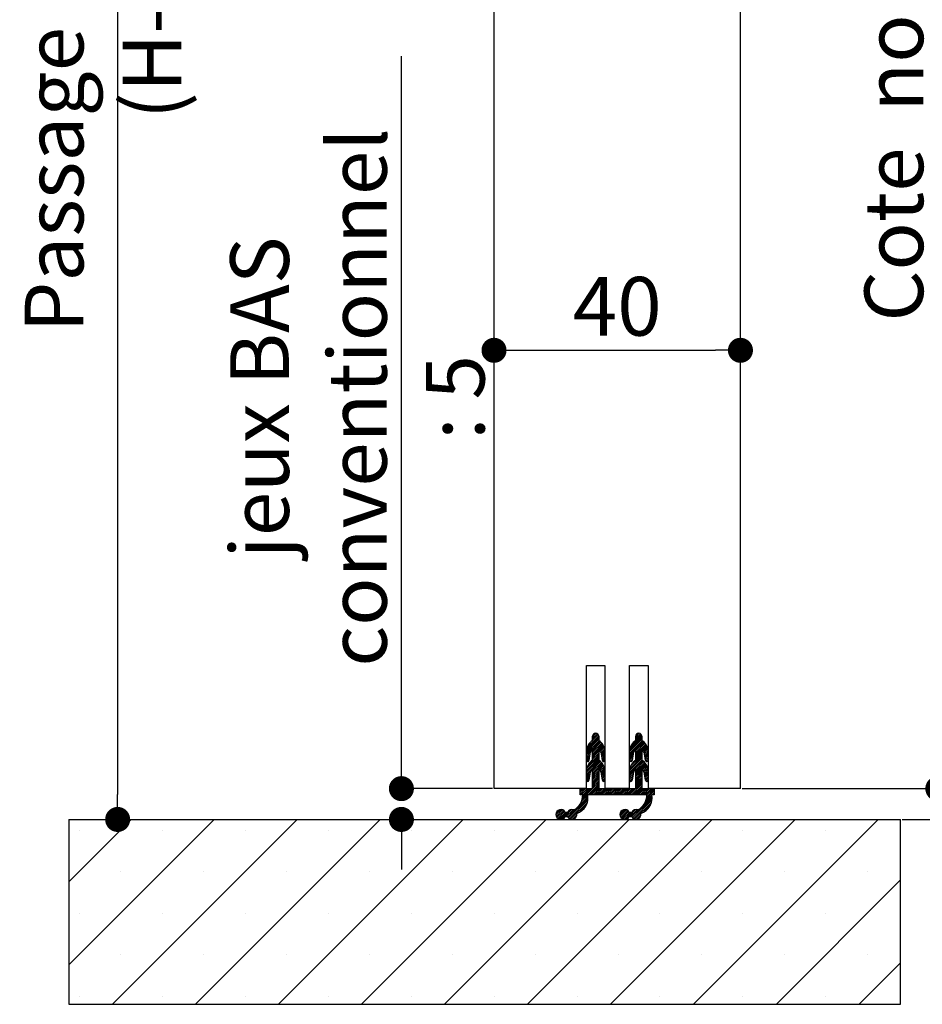
# Model space of a CAD drawing. Units: millimetres. Extents: x 104 to 315, y 46 to 350.
# Drawn here: x 247 to 284, y 227 to 267 of the extents above; entities that cross this region are included whole.
import ezdxf

# ---------------------------------------------------------------- set-up
doc = ezdxf.new("R2010")
doc.units = ezdxf.units.MM
doc.header["$PDSIZE"] = -1
doc.styles.add('SLDTEXTSTYLE0', font='TXT', dxfattribs={"width": 0.75})
doc.dimstyles.new('SLDDIMSTYLE2', dxfattribs={"dimtxt": 2.38125, "dimasz": 1.016, "dimexe": 0, "dimexo": 0.0625, "dimgap": 0.595312, "dimtad": 1, "dimlfac": 4, "dimrnd": 1e-09, "dimzin": 12, "dimdsep": 46, "dimtxsty": 'SLDTEXTSTYLE0', "dimblk1": 'DOT', "dimblk2": 'DOT', "dimsah": 1, "dimcen": 0.09, "dimadec": 0, "dimazin": 3, "dimtfac": 1, "dimtofl": 0, "dimtmove": 0, "dimatfit": 3, "dimldrblk": 'DOT', "dimfxl": 1, "dimfrac": 2, "dimtolj": 1, "dimtzin": 12, "dimarcsym": 0})

# ---------------------------------------------------------------- blocks, each defined once
blk = doc.blocks.new('_DOT')
at = {"color": 0, "linetype": 'ByBlock', "lineweight": -2}
blk.add_line((-0.5, 0), (-1, 0), dxfattribs=at)
at = {"color": 0, "linetype": 'ByBlock', "const_width": 0.5}
blk.add_lwpolyline([(-0.25, 0, 1), (0.25, 0, 1)], format="xyb", close=True, dxfattribs=at)
blk = doc.blocks.new('*D122')
at = {"color": 0, "linetype": 'Continuous', "lineweight": -2}
for p, q in [((276.022, 322.398), (297.5, 322.398)), ((297.5, 321.382), (297.5, 235.304)), ((282.772, 234.288), (297.5, 234.288))]:
    blk.add_line(p, q, dxfattribs=at)
at = {"layer": 'Defpoints', "color": 0}
for p in [(275.959, 322.398), (282.709, 234.288), (297.5, 234.288)]:
    blk.add_point(p, dxfattribs=at)
at = {"color": 0, "lineweight": -2, "xscale": 1.016, "yscale": 1.016, "zscale": 1.016}
for p, rotation in [((297.5, 322.398), 90.00000000000018), ((297.5, 234.288), 270.0000000000002)]:
    blk.add_blockref('_DOT', p, dxfattribs=dict(at, rotation=rotation))
at = {"color": 0, "lineweight": 18, "insert": (294.523, 278.343), "char_height": 2.38125, "attachment_point": 2, "rotation": 90, "style": 'SLDTEXTSTYLE0'}
blk.add_mtext('\\A1;Hors-tout huisserie  (H+46) : 2086', dxfattribs=at)
blk = doc.blocks.new('*D123')
at = {"color": 0, "linetype": 'Continuous', "lineweight": -2}
for p, q in [((248.022, 308.898), (250.937, 308.898)), ((250.937, 307.882), (250.937, 235.304)), ((249.022, 234.288), (250.937, 234.288))]:
    blk.add_line(p, q, dxfattribs=at)
at = {"layer": 'Defpoints', "color": 0}
for p in [(247.959, 308.898), (248.959, 234.288), (250.937, 234.288)]:
    blk.add_point(p, dxfattribs=at)
at = {"color": 0, "lineweight": -2, "xscale": 1.016, "yscale": 1.016, "zscale": 1.016}
for p, rotation in [((250.937, 308.898), 90.0000000000002), ((250.937, 234.288), 270.0000000000002)]:
    blk.add_blockref('_DOT', p, dxfattribs=dict(at, rotation=rotation))
at = {"color": 0, "lineweight": 18, "insert": (247.166, 271.593), "char_height": 2.38125, "attachment_point": 2, "rotation": 90, "style": 'SLDTEXTSTYLE0'}
blk.add_mtext('\\A1;Passage libre huisserie  (H-8)  : 2032', dxfattribs=at)
blk = doc.blocks.new('*D124')
at = {"color": 0, "linetype": 'Continuous', "lineweight": -2}
for p, q in [((276.022, 312.898), (290.621, 312.898)), ((290.621, 235.304), (290.621, 311.882)), ((282.772, 234.288), (290.621, 234.288))]:
    blk.add_line(p, q, dxfattribs=at)
at = {"layer": 'Defpoints', "color": 0}
for p in [(275.959, 312.898), (290.621, 312.898), (282.709, 234.288)]:
    blk.add_point(p, dxfattribs=at)
at = {"color": 0, "lineweight": -2, "xscale": 1.016, "yscale": 1.016, "zscale": 1.016}
for p, rotation in [((290.621, 312.898), 90.00000000000021), ((290.621, 234.288), 270.0000000000002)]:
    blk.add_blockref('_DOT', p, dxfattribs=dict(at, rotation=rotation))
at = {"color": 0, "lineweight": 18, "insert": (287.645, 273.593), "char_height": 2.38125, "attachment_point": 2, "rotation": 90, "style": 'SLDTEXTSTYLE0'}
blk.add_mtext('\\A1;Fond de feuillure huisserie (H+8) : 2048', dxfattribs=at)
blk = doc.blocks.new('*D125')
at = {"color": 0, "linetype": 'Continuous', "lineweight": -2}
for p, q in [((276.272, 312.148), (284.219, 312.148)), ((284.219, 311.132), (284.219, 236.554)), ((276.272, 235.538), (284.219, 235.538))]:
    blk.add_line(p, q, dxfattribs=at)
at = {"layer": 'Defpoints', "color": 0}
for p in [(276.209, 312.148), (276.209, 235.538), (284.219, 235.538)]:
    blk.add_point(p, dxfattribs=at)
at = {"color": 0, "lineweight": -2, "xscale": 1.016, "yscale": 1.016, "zscale": 1.016}
for p, rotation in [((284.219, 312.148), 90.00000000000021), ((284.219, 235.538), 270.0000000000002)]:
    blk.add_blockref('_DOT', p, dxfattribs=dict(at, rotation=rotation))
at = {"color": 0, "lineweight": 18, "insert": (281.242, 273.843), "char_height": 2.38125, "attachment_point": 2, "rotation": 90, "style": 'SLDTEXTSTYLE0'}
blk.add_mtext('\\A1;Cote  nominale du vantail (H) : 2040', dxfattribs=at)
blk = doc.blocks.new('*D126')
at = {"color": 0, "linetype": 'Continuous', "lineweight": -2}
for p, q in [((266.209, 235.601), (266.209, 253.321)), ((267.225, 253.321), (275.193, 253.321)), ((276.209, 235.601), (276.209, 253.321))]:
    blk.add_line(p, q, dxfattribs=at)
at = {"layer": 'Defpoints', "color": 0}
for p in [(276.209, 253.321), (266.209, 235.538), (276.209, 235.538)]:
    blk.add_point(p, dxfattribs=at)
at = {"color": 0, "lineweight": -2, "xscale": 1.016, "yscale": 1.016, "zscale": 1.016, "rotation": 180}
blk.add_blockref('_DOT', (266.209, 253.321), dxfattribs=at)
at = {"color": 0, "lineweight": -2, "xscale": 1.016, "yscale": 1.016, "zscale": 1.016}
blk.add_blockref('_DOT', (276.209, 253.321), dxfattribs=at)
at = {"color": 0, "lineweight": 18, "insert": (271.209, 256.298), "char_height": 2.3813, "attachment_point": 2, "style": 'SLDTEXTSTYLE0'}
blk.add_mtext('\\A1;40', dxfattribs=at)
blk = doc.blocks.new('*D127')
at = {"color": 0, "linetype": 'Continuous', "lineweight": -2}
for p, q in [((262.451, 235.538), (262.451, 265.252)), ((262.451, 236.554), (262.451, 237.57)), ((266.147, 235.538), (262.451, 235.538)), ((249.022, 234.288), (262.451, 234.288)), ((262.451, 233.272), (262.451, 232.256))]:
    blk.add_line(p, q, dxfattribs=at)
at = {"layer": 'Defpoints', "color": 0}
for p in [(262.451, 235.538), (266.209, 235.538), (248.959, 234.288)]:
    blk.add_point(p, dxfattribs=at)
at = {"color": 0, "lineweight": -2, "xscale": 1.016, "yscale": 1.016, "zscale": 1.016}
for p, rotation in [((262.451, 235.538), 270), ((262.451, 234.288), 90)]:
    blk.add_blockref('_DOT', p, dxfattribs=dict(at, rotation=rotation))
at = {"color": 0, "lineweight": 18, "insert": (255.505, 251.411), "char_height": 2.38125, "attachment_point": 2, "rotation": 90, "style": 'SLDTEXTSTYLE0'}
blk.add_mtext('\\A1;jeux BAS\\Pconventionnel : 5', dxfattribs=at)
blk = doc.blocks.new('SW_HATCH_7')
at = {"color": 0, "linetype": 'Continuous', "lineweight": 18}
for p, q in [((4.024, -77.127), (4.499, -76.652)), ((4.25, -76.69), (4.393, -76.547)), ((4.25, -76.76), (4.444, -76.566)), ((4.25, -76.83), (4.479, -76.601)), ((4.278, -76.592), (4.296, -76.574)), ((5.772, -77.133), (6.249, -76.655)), ((6, -76.694), (6.146, -76.548)), ((6, -76.764), (6.196, -76.568)), ((6, -76.834), (6.231, -76.604)), ((6.018, -76.605), (6.06, -76.564)), ((4, -77.291), (4.5, -76.791)), ((4, -77.361), (4.51, -76.851)), ((4, -77.431), (4.551, -76.88)), ((4.004, -77.217), (4.5, -76.721)), ((4.096, -76.985), (4.206, -76.874)), ((4.25, -77.251), (4.59, -76.912)), ((4.25, -77.321), (4.624, -76.947)), ((4.25, -77.392), (4.655, -76.986)), ((4.508, -77.203), (4.683, -77.029)), ((4.542, -77.24), (4.707, -77.075)), ((5.75, -77.295), (6.25, -76.795)), ((5.75, -77.365), (6.262, -76.853)), ((5.75, -77.435), (6.304, -76.881)), ((5.753, -77.221), (6.25, -76.725)), ((5.836, -76.998), (5.969, -76.865)), ((6, -77.255), (6.342, -76.914)), ((6, -77.325), (6.376, -76.949)), ((6, -77.396), (6.407, -76.988)), ((6.26, -77.205), (6.434, -77.031)), ((6.294, -77.242), (6.458, -77.078)), ((4, -77.501), (4.151, -77.35)), ((4, -77.571), (4.135, -77.436)), ((4.009, -77.983), (4.5, -77.492)), ((4.04, -77.882), (4.5, -77.422)), ((4.25, -77.462), (4.5, -77.212)), ((4.25, -77.532), (4.5, -77.282)), ((4.25, -77.602), (4.5, -77.352)), ((4.57, -77.282), (4.726, -77.126)), ((4.592, -77.33), (4.74, -77.182)), ((4.607, -77.385), (4.749, -77.244)), ((4.617, -77.446), (4.75, -77.312)), ((4.626, -77.506), (4.75, -77.383)), ((4.636, -77.567), (4.75, -77.453)), ((5.75, -77.505), (5.9, -77.355)), ((5.75, -77.575), (5.884, -77.441)), ((5.788, -77.889), (6.25, -77.426)), ((6, -77.466), (6.25, -77.216)), ((6, -77.536), (6.25, -77.286)), ((6, -77.606), (6.25, -77.356)), ((6.321, -77.285), (6.477, -77.129)), ((6.343, -77.333), (6.491, -77.185)), ((6.357, -77.389), (6.499, -77.247)), ((6.367, -77.449), (6.5, -77.316)), ((6.377, -77.51), (6.5, -77.387)), ((6.387, -77.57), (6.5, -77.457)), ((4, -77.642), (4.121, -77.52)), ((4, -78.062), (4.5, -77.562)), ((4, -78.133), (4.5, -77.633)), ((4, -78.203), (4.535, -77.668)), ((4.021, -77.691), (4.108, -77.604)), ((4.25, -78.023), (4.575, -77.698)), ((4.25, -78.093), (4.611, -77.732)), ((4.25, -78.163), (4.643, -77.77)), ((4.25, -78.233), (4.672, -77.811)), ((4.529, -78.025), (4.698, -77.856)), ((4.646, -77.627), (4.75, -77.523)), ((4.662, -77.682), (4.75, -77.593)), ((4.716, -77.697), (4.747, -77.666)), ((5.75, -77.645), (5.871, -77.525)), ((5.75, -78.066), (6.25, -77.566)), ((5.75, -78.137), (6.25, -77.637)), ((5.75, -78.207), (6.287, -77.669)), ((5.758, -77.988), (6.25, -77.496)), ((5.774, -77.692), (5.857, -77.608)), ((6, -78.027), (6.327, -77.7)), ((6, -78.097), (6.363, -77.734)), ((6, -78.167), (6.395, -77.772)), ((6, -78.237), (6.424, -77.814)), ((6.281, -78.027), (6.449, -77.859)), ((6.396, -77.631), (6.5, -77.527)), ((6.413, -77.684), (6.5, -77.597)), ((6.473, -77.694), (6.494, -77.673)), ((4, -78.273), (4.169, -78.104)), ((4, -78.343), (4.14, -78.203)), ((4, -78.413), (4.127, -78.286)), ((4.25, -78.304), (4.5, -78.054)), ((4.25, -78.374), (4.5, -78.124)), ((4.25, -78.444), (4.5, -78.194)), ((4.25, -78.514), (4.5, -78.264)), ((4.559, -78.064), (4.719, -77.905)), ((4.584, -78.11), (4.735, -77.959)), ((4.602, -78.162), (4.746, -78.018)), ((4.613, -78.222), (4.75, -78.084)), ((4.622, -78.282), (4.75, -78.154)), ((4.632, -78.342), (4.75, -78.225)), ((5.75, -78.277), (5.915, -78.112)), ((5.75, -78.347), (5.89, -78.208)), ((5.75, -78.417), (5.876, -78.291)), ((6, -78.308), (6.25, -78.058)), ((6, -78.378), (6.25, -78.128)), ((6, -78.448), (6.25, -78.198)), ((6, -78.518), (6.25, -78.268)), ((6.311, -78.067), (6.47, -77.908)), ((6.335, -78.113), (6.486, -77.962)), ((6.353, -78.165), (6.497, -78.021)), ((6.363, -78.225), (6.5, -78.088)), ((6.373, -78.285), (6.5, -78.158)), ((6.383, -78.346), (6.5, -78.229)), ((4.007, -78.476), (4.113, -78.37)), ((4.054, -78.499), (4.1, -78.454)), ((4.069, -79.046), (4.5, -78.615)), ((4.139, -79.046), (4.5, -78.685)), ((4.25, -78.584), (4.5, -78.334)), ((4.25, -78.654), (4.5, -78.404)), ((4.25, -78.725), (4.5, -78.475)), ((4.25, -78.795), (4.5, -78.545)), ((4.642, -78.403), (4.75, -78.295)), ((4.652, -78.463), (4.75, -78.365)), ((4.687, -78.498), (4.75, -78.435)), ((5.753, -79.046), (6.25, -78.549)), ((5.759, -78.478), (5.863, -78.375)), ((5.809, -78.499), (5.849, -78.458)), ((5.823, -79.046), (6.25, -78.619)), ((5.893, -79.046), (6.25, -78.689)), ((6, -78.588), (6.25, -78.338)), ((6, -78.658), (6.25, -78.408)), ((6, -78.728), (6.25, -78.478)), ((6.392, -78.406), (6.5, -78.299)), ((6.403, -78.466), (6.5, -78.369)), ((6.44, -78.499), (6.5, -78.439)), ((3.75, -78.804), (3.758, -78.796)), ((3.75, -78.874), (3.828, -78.796)), ((3.75, -78.944), (3.898, -78.796)), ((3.75, -79.014), (3.968, -78.796)), ((3.789, -79.046), (4.039, -78.796)), ((3.806, -79.309), (4.053, -79.062)), ((3.836, -79.209), (4.249, -78.796)), ((3.848, -79.126), (4.179, -78.796)), ((3.85, -79.054), (4.109, -78.796)), ((4.209, -79.046), (4.5, -78.755)), ((4.28, -79.046), (4.53, -78.796)), ((4.35, -79.046), (4.6, -78.796)), ((4.42, -79.046), (4.67, -78.796)), ((4.49, -79.046), (4.74, -78.796)), ((4.56, -79.046), (4.81, -78.796)), ((4.63, -79.046), (4.88, -78.796)), ((4.701, -79.046), (4.951, -78.796)), ((4.771, -79.046), (5.021, -78.796)), ((4.841, -79.046), (5.091, -78.796)), ((4.911, -79.046), (5.161, -78.796)), ((4.981, -79.046), (5.231, -78.796)), ((5.051, -79.046), (5.301, -78.796)), ((5.122, -79.046), (5.372, -78.796)), ((5.192, -79.046), (5.442, -78.796)), ((5.262, -79.046), (5.512, -78.796)), ((5.332, -79.046), (5.582, -78.796)), ((5.402, -79.046), (5.652, -78.796)), ((5.472, -79.046), (5.722, -78.796)), ((5.543, -79.046), (5.793, -78.796)), ((5.613, -79.046), (5.863, -78.796)), ((5.683, -79.046), (5.933, -78.796)), ((5.963, -79.046), (6.25, -78.759)), ((6.034, -79.046), (6.284, -78.796)), ((6.104, -79.046), (6.354, -78.796)), ((6.174, -79.046), (6.424, -78.796)), ((6.244, -79.046), (6.494, -78.796)), ((6.314, -79.046), (6.564, -78.796)), ((6.384, -79.046), (6.634, -78.796)), ((6.408, -79.302), (6.652, -79.058)), ((6.437, -79.204), (6.75, -78.891)), ((6.449, -79.122), (6.75, -78.82)), ((6.45, -79.05), (6.705, -78.796)), ((6.665, -79.046), (6.75, -78.961)), ((6.735, -79.046), (6.75, -79.031)), ((3.268, -79.987), (4.063, -79.192)), ((3.308, -80.018), (4.057, -79.268)), ((3.357, -80.039), (4.038, -79.357)), ((3.704, -79.762), (3.993, -79.473)), ((3.716, -79.469), (4.061, -79.124)), ((5.866, -79.985), (6.663, -79.188)), ((5.905, -80.016), (6.658, -79.264)), ((5.954, -80.038), (6.64, -79.352)), ((6.296, -79.766), (6.597, -79.465)), ((6.328, -79.453), (6.661, -79.12)), ((2.76, -79.863), (2.977, -79.646)), ((2.769, -79.784), (2.898, -79.655)), ((2.774, -79.92), (3.034, -79.66)), ((2.799, -79.965), (3.079, -79.685)), ((2.833, -80.001), (3.115, -79.719)), ((2.877, -80.028), (3.159, -79.746)), ((2.931, -80.044), (3.229, -79.746)), ((3.004, -80.041), (3.399, -79.646)), ((3.169, -79.946), (3.462, -79.653)), ((3.237, -79.948), (3.594, -79.591)), ((3.252, -79.722), (3.286, -79.688)), ((3.42, -80.045), (3.609, -79.856)), ((5.36, -79.859), (5.573, -79.646)), ((5.371, -79.778), (5.492, -79.657)), ((5.373, -79.917), (5.631, -79.659)), ((5.397, -79.963), (5.677, -79.683)), ((5.431, -79.999), (5.713, -79.717)), ((5.474, -80.026), (5.755, -79.746)), ((5.527, -80.043), (5.825, -79.746)), ((5.599, -80.042), (5.994, -79.646)), ((5.765, -79.946), (6.059, -79.652)), ((5.835, -79.946), (6.178, -79.603)), ((6.016, -80.046), (6.21, -79.852)), ((-17, -82.575), (-14.47, -80.046)), ((-17, -85.943), (-11.103, -80.046)), ((-15.235, -87.546), (-7.735, -80.046)), ((-11.868, -87.546), (-4.368, -80.046)), ((-8.5, -87.546), (-1, -80.046)), ((-5.132, -87.546), (2.368, -80.046)), ((-1.765, -87.546), (5.735, -80.046)), ((1.603, -87.546), (9.103, -80.046)), ((3.532, -80.004), (3.568, -79.968)), ((4.97, -87.546), (12.47, -80.046)), ((6.118, -80.014), (6.178, -79.954)), ((8.338, -87.546), (15.838, -80.046)), ((-16.588, -80.479), (-16.588, -80.479)), ((-13.22, -80.479), (-13.22, -80.479)), ((-9.853, -80.479), (-9.853, -80.479)), ((-6.485, -80.479), (-6.485, -80.479)), ((-3.118, -80.479), (-3.118, -80.479)), ((0.25, -80.479), (0.25, -80.479)), ((3.618, -80.479), (3.618, -80.479)), ((6.985, -80.479), (6.985, -80.479)), ((10.353, -80.479), (10.353, -80.479)), ((13.72, -80.479), (13.72, -80.479)), ((-14.904, -82.163), (-14.904, -82.163)), ((-11.537, -82.163), (-11.537, -82.163)), ((-8.169, -82.163), (-8.169, -82.163)), ((-4.801, -82.163), (-4.801, -82.163)), ((-1.434, -82.163), (-1.434, -82.163)), ((1.934, -82.163), (1.934, -82.163)), ((5.301, -82.163), (5.301, -82.163)), ((8.669, -82.163), (8.669, -82.163)), ((12.037, -82.163), (12.037, -82.163)), ((15.404, -82.163), (15.404, -82.163)), ((11.706, -87.546), (16.75, -82.501)), ((-16.588, -83.847), (-16.588, -83.847)), ((-13.22, -83.847), (-13.22, -83.847)), ((-9.853, -83.847), (-9.853, -83.847)), ((-6.485, -83.847), (-6.485, -83.847)), ((-3.118, -83.847), (-3.118, -83.847)), ((0.25, -83.847), (0.25, -83.847)), ((3.618, -83.847), (3.618, -83.847)), ((6.985, -83.847), (6.985, -83.847)), ((10.353, -83.847), (10.353, -83.847)), ((13.72, -83.847), (13.72, -83.847)), ((-14.904, -85.531), (-14.904, -85.531)), ((-11.537, -85.531), (-11.537, -85.531)), ((-8.169, -85.531), (-8.169, -85.531)), ((-4.801, -85.531), (-4.801, -85.531)), ((-1.434, -85.531), (-1.434, -85.531)), ((1.934, -85.531), (1.934, -85.531)), ((5.301, -85.531), (5.301, -85.531)), ((8.669, -85.531), (8.669, -85.531)), ((12.037, -85.531), (12.037, -85.531)), ((15.073, -87.546), (16.75, -85.869)), ((15.404, -85.531), (15.404, -85.531)), ((-16.588, -87.215), (-16.588, -87.215)), ((-13.22, -87.215), (-13.22, -87.215)), ((-9.853, -87.215), (-9.853, -87.215)), ((-6.485, -87.215), (-6.485, -87.215)), ((-3.118, -87.215), (-3.118, -87.215)), ((0.25, -87.215), (0.25, -87.215)), ((3.618, -87.215), (3.618, -87.215)), ((6.985, -87.215), (6.985, -87.215)), ((10.353, -87.215), (10.353, -87.215)), ((13.72, -87.215), (13.72, -87.215))]:
    blk.add_line(p, q, dxfattribs=at)

msp = doc.modelspace()

# ---------------------------------------------------------------- linework, layer by layer
at = {"color": 7, "linetype": 'Continuous', "lineweight": 25}
for p, q in [((276.2092, 235.53807), (276.2092, 271.30031)), ((266.2092, 235.53807), (266.2092, 269.47532)), ((269.9592, 235.53807), (269.9592, 240.53807)), ((269.9592, 240.53807), (270.7092, 240.53807)), ((270.7092, 240.53807), (270.7092, 235.53807)), ((271.7092, 235.53807), (271.7092, 240.53807)), ((271.7092, 240.53807), (272.4592, 240.53807)), ((272.4592, 240.53807), (272.4592, 235.53807)), ((270.2092, 237.48807), (270.2092, 237.66307)), ((270.4592, 237.66307), (270.4592, 237.48807)), ((271.9592, 237.48807), (271.9592, 237.66307)), ((272.2092, 237.66307), (272.2092, 237.48807)), ((269.9592, 236.68406), (269.9592, 237.05504)), ((270.10153, 236.94361), (270.05857, 236.67613)), ((270.2092, 236.68805), (270.2092, 237.13807)), ((270.4592, 237.13807), (270.4592, 236.68805)), ((270.60983, 236.67613), (270.56687, 236.94361)), ((270.7092, 237.05504), (270.7092, 236.68406)), ((271.7092, 236.68406), (271.7092, 237.05504)), ((271.85153, 236.94361), (271.80857, 236.67613)), ((271.9592, 236.68805), (271.9592, 237.13807)), ((272.2092, 237.13807), (272.2092, 236.68805)), ((272.35983, 236.67613), (272.31687, 236.94361)), ((272.4592, 237.05504), (272.4592, 236.68406)), ((269.9592, 235.88408), (269.9592, 236.25506)), ((270.10153, 236.14363), (270.05857, 235.87615)), ((270.2092, 235.53807), (270.2092, 236.33806)), ((270.4592, 236.33806), (270.4592, 235.53807)), ((270.60983, 235.87615), (270.56687, 236.14363)), ((270.7092, 236.25506), (270.7092, 235.88408)), ((271.7092, 235.88408), (271.7092, 236.25506)), ((271.85153, 236.14363), (271.80857, 235.87615)), ((271.9592, 235.53807), (271.9592, 236.33806)), ((272.2092, 236.33806), (272.2092, 235.53807)), ((272.35983, 235.87615), (272.31687, 236.14363)), ((272.4592, 236.25506), (272.4592, 235.88408)), ((269.9592, 235.53807), (266.2092, 235.53807)), ((269.7092, 235.53807), (270.2092, 235.53807)), ((269.7092, 235.28806), (269.7092, 235.53807)), ((269.8092, 235.28806), (269.7092, 235.28806)), ((272.4092, 235.28806), (270.0092, 235.28806)), ((270.4592, 235.53807), (271.9592, 235.53807)), ((271.7092, 235.53807), (270.7092, 235.53807)), ((272.2092, 235.53807), (272.7092, 235.53807)), ((276.2092, 235.53807), (272.4592, 235.53807)), ((272.7092, 235.28806), (272.6092, 235.28806)), ((272.7092, 235.53807), (272.7092, 235.28806)), ((269.09203, 234.58806), (269.19562, 234.58806)), ((271.69203, 234.58806), (271.79562, 234.58806)), ((248.9592, 234.28807), (248.9592, 226.78808)), ((248.9592, 234.28807), (282.7092, 234.28807)), ((269.19562, 234.38806), (269.09203, 234.38806)), ((271.79562, 234.38806), (271.69203, 234.38806)), ((282.7092, 226.78808), (282.7092, 234.28807)), ((248.9592, 226.78808), (282.7092, 226.78808))]:
    msp.add_line(p, q, dxfattribs=at)
for centre, radius, start, end in [((270.3342, 237.66306), 0.125, 0.004136, 179.995864), ((272.0842, 237.66306), 0.125, 0.004152, 179.995848), ((270.45921, 237.05505), 0.50001, 120.000729, 180.000986), ((270.20919, 237.05505), 0.50001, 359.99897, 59.999314), ((272.20921, 237.05505), 0.50001, 120.000716, 180.001007), ((271.95919, 237.05505), 0.50001, 359.998995, 59.999278), ((270.42463, 236.89175), 0.32723, 131.172552, 170.881715), ((270.24377, 236.89175), 0.32723, 9.118285, 48.827448), ((272.17463, 236.89175), 0.32723, 131.172587, 170.88171), ((271.99377, 236.89175), 0.32723, 9.118295, 48.827412), ((270.45911, 236.25509), 0.49991, 119.994356, 180.003944), ((270.0092, 236.68407), 0.05, 180.014753, 350.862569), ((270.20929, 236.25509), 0.49991, 359.996013, 60.005687), ((270.6592, 236.68407), 0.05, 189.137431, 359.985247), ((272.20911, 236.25509), 0.49991, 119.994343, 180.003964), ((271.7592, 236.68407), 0.05, 180.014757, 350.862566), ((271.95929, 236.25509), 0.49991, 359.996037, 60.00565), ((272.4092, 236.68407), 0.05, 189.137431, 359.985247), ((270.42466, 236.09171), 0.32727, 131.17377, 170.873054), ((270.24374, 236.09171), 0.32727, 9.126946, 48.82623), ((272.17466, 236.09171), 0.32727, 131.173804, 170.873049), ((271.99374, 236.09171), 0.32727, 9.126956, 48.826194), ((270.0092, 235.88406), 0.05, 179.977889, 350.899433), ((270.6592, 235.88406), 0.05, 189.100567, 0.022111), ((271.7592, 235.88406), 0.05, 179.977892, 350.899431), ((272.4092, 235.88406), 0.05, 189.100567, 0.022111), ((269.15453, 235.26253), 0.65517, 296.068853, 2.233114), ((269.36741, 235.15657), 0.65512, 287.463411, 11.578577), ((271.75453, 235.26253), 0.65517, 296.06889, 2.233083), ((271.96741, 235.15657), 0.65512, 287.463384, 11.578591), ((268.91882, 234.48806), 0.2, 30.000415, 329.999585), ((269.36882, 234.48806), 0.2, 68.399873, 149.998386), ((269.36882, 234.48807), 0.2, 210.002208, 12.585854), ((271.51882, 234.48806), 0.2, 30.000415, 329.999585), ((271.96882, 234.48806), 0.2, 68.399901, 149.998345), ((271.96882, 234.48807), 0.2, 210.002196, 12.585873)]:
    msp.add_arc(centre, radius, start, end, dxfattribs=at)

# ---------------------------------------------------------------- block references
at = {"color": 7, "linetype": 'Continuous', "lineweight": 18}
msp.add_blockref('SW_HATCH_7', (265.9592, 314.33375), dxfattribs=at)

# ---------------------------------------------------------------- dimensions: what is measured, and where the dimension line sits
for base, p1, p2, text, picture, middle in [((297.49972, 234.28807), (275.9592, 322.39787), (282.7092, 234.28807), 'Hors-tout huisserie  (H+46) : 2086', '*D122', (297.49972, 278.34297)), ((290.6214, 312.89787), (282.7092, 234.28807), (275.9592, 312.89787), 'Fond de feuillure huisserie (H+8) : 2048', '*D124', (290.6214, 273.59297)), ((284.21885, 235.53807), (276.2092, 312.14787), (276.2092, 235.53807), 'Cote  nominale du vantail (H) : 2040', '*D125', (284.21885, 273.84297)), ((250.93657, 234.28807), (247.9592, 308.89787), (248.9592, 234.28807), 'Passage libre huisserie  (H-8)  : 2032', '*D123', (250.93657, 271.59297)), ((262.45055, 235.53807), (248.9592, 234.28807), (266.2092, 235.53807), 'jeux BAS\\Pconventionnel : <>', '*D127', (262.45055, 251.41108))]:
    dim = msp.add_linear_dim(base=base, p1=p1, p2=p2, angle=90, text=text, dimstyle='SLDDIMSTYLE2', dxfattribs=at)
    dim.commit()
    dim.dimension.update_dxf_attribs({"geometry": picture, "text_midpoint": middle, "dimtype": 160})
dim = msp.add_linear_dim(base=(276.2092, 253.32098), p1=(266.2092, 235.53807), p2=(276.2092, 235.53807), dimstyle='SLDDIMSTYLE2', dxfattribs=at)
dim.commit()
dim.dimension.update_dxf_attribs({"geometry": '*D126', "text_midpoint": (271.2092, 253.32098), "dimtype": 160})

doc.saveas('drawing.dxf')
